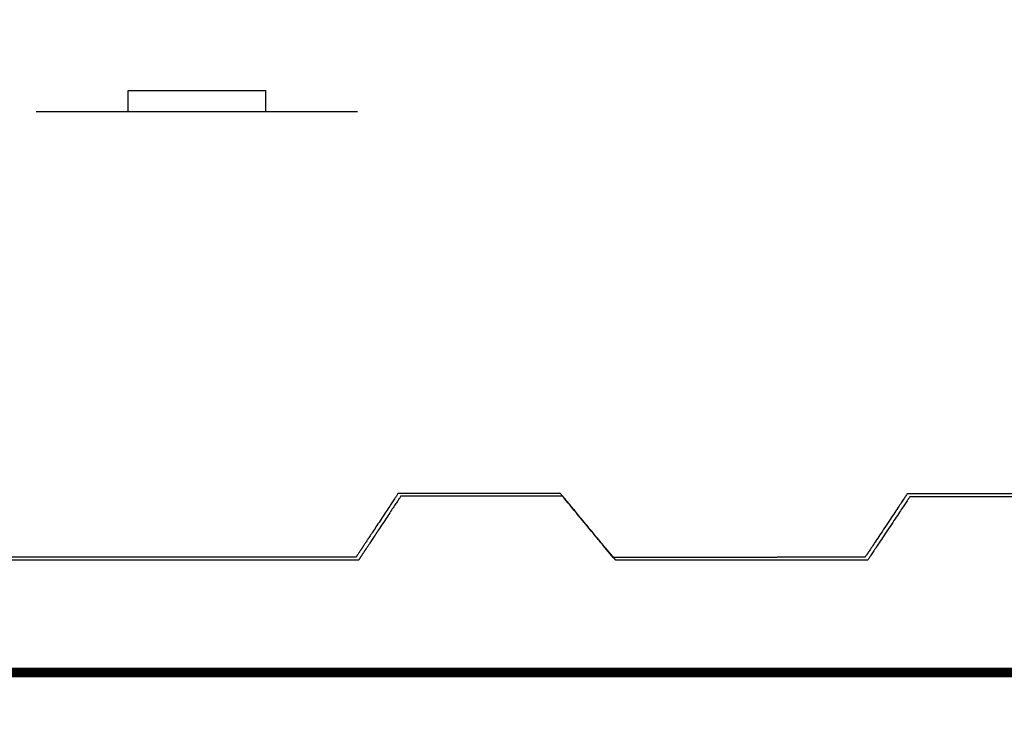
# Model space of a CAD drawing. Units: inches. Extents: x -27858 to 69732, y -1609 to 8951.
# Drawn here: x 1148 to 1166, y 1366 to 1379 of the extents above; entities that cross this region are included whole.
import ezdxf

# ---------------------------------------------------------------- set-up
doc = ezdxf.new("R2010")
doc.units = ezdxf.units.IN
doc.header["$MEASUREMENT"] = 0
doc.layers.add('013', color=7, linetype='Continuous')

msp = doc.modelspace()

# ---------------------------------------------------------------- hatches: boundary and pattern name
at = {"true_color": 0x000000}
h = msp.add_hatch(dxfattribs=at)
h.set_pattern_fill('AR-CONC', color=18)
h.set_pattern_definition([(50, (92.8106, 3905.848), (7.172602, -0.627521), [0.75, -8.25]), (355, (92.811, 3905.848), (-1.387513, 7.521921), [0.6, -6.6]), (100.45144, (93.4084, 3905.796), (5.785088, 6.8944), [0.637402, -7.011421]), (46.1842, (92.811, 3907.848), (10.672413, -1.655193), [1.125, -12.375]), (96.63564, (93.7, 3907.71), (9.34662, 9.741186), [0.956103, -10.517138]), (351.18416, (92.811, 3907.848), (9.34662, 9.741186), [0.9, -9.9]), (21, (93.8106, 3907.348), (5.96907, -4.026189), [0.75, -8.25]), (326, (93.811, 3907.348), (2.433153, 7.2515), [0.6, -6.6]), (71.45144, (94.308, 3907.0125), (8.402224, 3.225312), [0.637402, -7.011421]), (37.5, (92.8106, 3905.848), (0.1215986, 3.3289385), [0, -6.52, 0, -6.7, 0, -6.625]), (7.5, (92.8106, 3905.848), (2.6306954, 3.944117), [0, -3.82, 0, -6.37, 0, -2.525]), (327.5, (90.5806, 3905.848), (5.3382244, -0.2255487), [0, -2.5, 0, -7.8, 0, -10.35]), (317.5, (89.5806, 3905.848), (5.831862, 1.00105), [0, -3.25, 0, -5.18, 0, -7.35])])
edge = h.paths.add_edge_path()
edge.add_arc((1181.4893, 1391.2608), 60, 0, 360)
edge = h.paths.add_edge_path(flags=17)
edge.add_arc((1181.4893, 1391.2608), 56, 0, 360)

# ---------------------------------------------------------------- linework, layer by layer
at = {"color": 8, "linetype": 'Continuous'}
for p, q in [((1149.9028, 1377.8741), (1152.4461, 1377.8741)), ((1149.9028, 1377.4804), (1149.9028, 1377.8741)), ((1152.454, 1377.4883), (1152.454, 1377.882)), ((1154.1578, 1377.4804), (1148.1911, 1377.4804)), ((1154.7966, 1370.2287), (1154.7835, 1370.2088)), ((1154.8091, 1370.2475), (1154.7966, 1370.2287)), ((1154.8208, 1370.2653), (1154.8091, 1370.2475)), ((1154.8318, 1370.282), (1154.8208, 1370.2653)), ((1154.8421, 1370.2976), (1154.8318, 1370.282)), ((1154.8518, 1370.3123), (1154.8421, 1370.2976)), ((1154.8609, 1370.3261), (1154.8518, 1370.3123)), ((1154.8695, 1370.3391), (1154.8609, 1370.3261)), ((1154.8776, 1370.3515), (1154.8695, 1370.3391)), ((1154.8855, 1370.3634), (1154.8776, 1370.3515)), ((1154.893, 1370.3748), (1154.8855, 1370.3634)), ((1154.9003, 1370.3859), (1154.893, 1370.3748)), ((1154.9075, 1370.3968), (1154.9003, 1370.3859)), ((1154.9146, 1370.4076), (1154.9075, 1370.3968)), ((1154.9146, 1370.4076), (1157.9145, 1370.4076)), ((1157.9234, 1370.3968), (1157.9145, 1370.4076)), ((1157.9324, 1370.3859), (1157.9234, 1370.3968)), ((1157.9416, 1370.3747), (1157.9324, 1370.3859)), ((1157.9511, 1370.3633), (1157.9416, 1370.3747)), ((1157.9609, 1370.3514), (1157.9511, 1370.3633)), ((1157.9711, 1370.339), (1157.9609, 1370.3514)), ((1157.9819, 1370.3259), (1157.9711, 1370.339)), ((1157.9933, 1370.3121), (1157.9819, 1370.3259)), ((1158.0055, 1370.2974), (1157.9933, 1370.3121)), ((1158.0184, 1370.2817), (1158.0055, 1370.2974)), ((1158.0322, 1370.265), (1158.0184, 1370.2817)), ((1158.0469, 1370.2472), (1158.0322, 1370.265)), ((1158.0624, 1370.2284), (1158.0469, 1370.2472)), ((1158.0789, 1370.2084), (1158.0624, 1370.2284)), ((1164.2616, 1370.2455), (1164.248, 1370.2252)), ((1164.2743, 1370.2645), (1164.2616, 1370.2455)), ((1164.2861, 1370.2824), (1164.2743, 1370.2645)), ((1164.2973, 1370.2992), (1164.2861, 1370.2824)), ((1164.3079, 1370.3151), (1164.2973, 1370.2992)), ((1164.318, 1370.3302), (1164.3079, 1370.3151)), ((1164.3276, 1370.3446), (1164.318, 1370.3302)), ((1164.3368, 1370.3585), (1164.3276, 1370.3446)), ((1164.3458, 1370.3721), (1164.3368, 1370.3585)), ((1164.3547, 1370.3853), (1164.3458, 1370.3721)), ((1164.3634, 1370.3984), (1164.3547, 1370.3853)), ((1164.3634, 1370.3984), (1170.4145, 1370.3984)), ((1154.6897, 1370.0665), (1154.6716, 1370.0391)), ((1154.7071, 1370.0929), (1154.6897, 1370.0665)), ((1154.7238, 1370.1182), (1154.7071, 1370.0929)), ((1154.7398, 1370.1425), (1154.7238, 1370.1182)), ((1154.7551, 1370.1657), (1154.7398, 1370.1425)), ((1154.7696, 1370.1877), (1154.7551, 1370.1657)), ((1154.7835, 1370.2088), (1154.7696, 1370.1877)), ((1158.0963, 1370.1874), (1158.0789, 1370.2084)), ((1158.1145, 1370.1653), (1158.0963, 1370.1874)), ((1158.1337, 1370.1421), (1158.1145, 1370.1653)), ((1158.1537, 1370.1178), (1158.1337, 1370.1421)), ((1158.1746, 1370.0925), (1158.1537, 1370.1178)), ((1158.1964, 1370.066), (1158.1746, 1370.0925)), ((1158.2191, 1370.0386), (1158.1964, 1370.066)), ((1164.1288, 1370.046), (1164.1082, 1370.0152)), ((1164.1485, 1370.0756), (1164.1288, 1370.046)), ((1164.1672, 1370.1038), (1164.1485, 1370.0756)), ((1164.1852, 1370.1307), (1164.1672, 1370.1038)), ((1164.2022, 1370.1563), (1164.1852, 1370.1307)), ((1164.2184, 1370.1806), (1164.2022, 1370.1563)), ((1164.2336, 1370.2035), (1164.2184, 1370.1806)), ((1164.248, 1370.2252), (1164.2336, 1370.2035)), ((1154.5559, 1369.8637), (1154.5368, 1369.8347)), ((1154.5753, 1369.8931), (1154.5559, 1369.8637)), ((1154.5949, 1369.9227), (1154.5753, 1369.8931)), ((1154.6144, 1369.9524), (1154.5949, 1369.9227)), ((1154.6338, 1369.9818), (1154.6144, 1369.9524)), ((1154.6529, 1370.0107), (1154.6338, 1369.9818)), ((1154.6716, 1370.0391), (1154.6529, 1370.0107)), ((1158.2425, 1370.0102), (1158.2191, 1370.0386)), ((1158.2664, 1369.9813), (1158.2425, 1370.0102)), ((1158.2907, 1369.9519), (1158.2664, 1369.9813)), ((1158.3151, 1369.9222), (1158.2907, 1369.9519)), ((1158.3396, 1369.8926), (1158.3151, 1369.9222)), ((1158.3639, 1369.8632), (1158.3396, 1369.8926)), ((1158.3878, 1369.8342), (1158.3639, 1369.8632)), ((1164.0181, 1369.8798), (1163.9942, 1369.8439)), ((1164.0416, 1369.9151), (1164.0181, 1369.8798)), ((1164.0646, 1369.9496), (1164.0416, 1369.9151)), ((1164.0868, 1369.983), (1164.0646, 1369.9496)), ((1164.1082, 1370.0152), (1164.0868, 1369.983)), ((1154.4345, 1369.6796), (1154.4199, 1369.6575)), ((1154.4498, 1369.7028), (1154.4345, 1369.6796)), ((1154.4659, 1369.7271), (1154.4498, 1369.7028)), ((1154.4826, 1369.7525), (1154.4659, 1369.7271)), ((1154.5, 1369.7789), (1154.4826, 1369.7525)), ((1154.5181, 1369.8064), (1154.5, 1369.7789)), ((1154.5368, 1369.8347), (1154.5181, 1369.8064)), ((1158.4112, 1369.8059), (1158.3878, 1369.8342)), ((1158.4338, 1369.7784), (1158.4112, 1369.8059)), ((1158.4557, 1369.752), (1158.4338, 1369.7784)), ((1158.4766, 1369.7267), (1158.4557, 1369.752)), ((1158.4966, 1369.7024), (1158.4766, 1369.7267)), ((1158.5158, 1369.6792), (1158.4966, 1369.7024)), ((1158.534, 1369.6571), (1158.5158, 1369.6792)), ((1163.8988, 1369.7006), (1163.8758, 1369.6661)), ((1163.9223, 1369.7359), (1163.8988, 1369.7006)), ((1163.9462, 1369.7717), (1163.9223, 1369.7359)), ((1163.9702, 1369.8078), (1163.9462, 1369.7717)), ((1163.9942, 1369.8439), (1163.9702, 1369.8078)), ((1154.3198, 1369.5057), (1154.3116, 1369.4932)), ((1154.3284, 1369.5187), (1154.3198, 1369.5057)), ((1154.3376, 1369.5326), (1154.3284, 1369.5187)), ((1154.3473, 1369.5473), (1154.3376, 1369.5326)), ((1154.3576, 1369.563), (1154.3473, 1369.5473)), ((1154.3687, 1369.5797), (1154.3576, 1369.563)), ((1154.3804, 1369.5975), (1154.3687, 1369.5797)), ((1154.3929, 1369.6164), (1154.3804, 1369.5975)), ((1154.4061, 1369.6364), (1154.3929, 1369.6164)), ((1154.4199, 1369.6575), (1154.4061, 1369.6364)), ((1158.5514, 1369.6361), (1158.534, 1369.6571)), ((1158.5678, 1369.6161), (1158.5514, 1369.6361)), ((1158.5834, 1369.5972), (1158.5678, 1369.6161)), ((1158.5981, 1369.5794), (1158.5834, 1369.5972)), ((1158.6119, 1369.5627), (1158.5981, 1369.5794)), ((1158.6248, 1369.5471), (1158.6119, 1369.5627)), ((1158.637, 1369.5324), (1158.6248, 1369.5471)), ((1158.6484, 1369.5186), (1158.637, 1369.5324)), ((1158.6592, 1369.5055), (1158.6484, 1369.5186)), ((1158.6694, 1369.4931), (1158.6592, 1369.5055)), ((1163.773, 1369.5116), (1163.755, 1369.4846)), ((1163.7918, 1369.5398), (1163.773, 1369.5116)), ((1163.8115, 1369.5694), (1163.7918, 1369.5398)), ((1163.8321, 1369.6003), (1163.8115, 1369.5694)), ((1163.8535, 1369.6326), (1163.8321, 1369.6003)), ((1163.8758, 1369.6661), (1163.8535, 1369.6326)), ((1154.1959, 1369.3189), (1154.191, 1369.3116)), ((1154.2008, 1369.3263), (1154.1959, 1369.3189)), ((1154.2057, 1369.3337), (1154.2008, 1369.3263)), ((1154.2106, 1369.341), (1154.2057, 1369.3337)), ((1154.2154, 1369.3483), (1154.2106, 1369.341)), ((1154.2202, 1369.3554), (1154.2154, 1369.3483)), ((1154.2249, 1369.3624), (1154.2202, 1369.3554)), ((1154.2294, 1369.3692), (1154.2249, 1369.3624)), ((1154.2338, 1369.3758), (1154.2294, 1369.3692)), ((1154.238, 1369.3822), (1154.2338, 1369.3758)), ((1154.242, 1369.3882), (1154.238, 1369.3822)), ((1154.2458, 1369.3939), (1154.242, 1369.3882)), ((1154.2494, 1369.3993), (1154.2458, 1369.3939)), ((1154.2527, 1369.4043), (1154.2494, 1369.3993)), ((1154.2559, 1369.409), (1154.2527, 1369.4043)), ((1154.2589, 1369.4135), (1154.2559, 1369.409)), ((1154.2617, 1369.4177), (1154.2589, 1369.4135)), ((1154.2644, 1369.4218), (1154.2617, 1369.4177)), ((1154.267, 1369.4257), (1154.2644, 1369.4218)), ((1154.2695, 1369.4295), (1154.267, 1369.4257)), ((1154.272, 1369.4332), (1154.2695, 1369.4295)), ((1154.2745, 1369.4369), (1154.272, 1369.4332)), ((1154.2816, 1369.4477), (1154.2745, 1369.4369)), ((1154.2888, 1369.4587), (1154.2816, 1369.4477)), ((1154.2962, 1369.4698), (1154.2888, 1369.4587)), ((1154.3037, 1369.4813), (1154.2962, 1369.4698)), ((1154.3116, 1369.4932), (1154.3037, 1369.4813)), ((1158.6792, 1369.4812), (1158.6694, 1369.4931)), ((1158.6887, 1369.4697), (1158.6792, 1369.4812)), ((1158.6979, 1369.4586), (1158.6887, 1369.4697)), ((1158.7069, 1369.4477), (1158.6979, 1369.4586)), ((1158.7158, 1369.4369), (1158.7069, 1369.4477)), ((1158.9013, 1369.2143), (1158.7158, 1369.4369)), ((1163.6424, 1369.3155), (1163.6318, 1369.2995)), ((1163.6537, 1369.3324), (1163.6424, 1369.3155)), ((1163.6656, 1369.3503), (1163.6537, 1369.3324)), ((1163.6783, 1369.3694), (1163.6656, 1369.3503)), ((1163.6919, 1369.3898), (1163.6783, 1369.3694)), ((1163.7064, 1369.4115), (1163.6919, 1369.3898)), ((1163.7217, 1369.4346), (1163.7064, 1369.4115)), ((1163.7379, 1369.4589), (1163.7217, 1369.4346)), ((1163.755, 1369.4846), (1163.7379, 1369.4589)), ((1154.1272, 1369.2157), (1146.0448, 1369.2157)), ((1154.1296, 1369.2194), (1154.1272, 1369.2157)), ((1154.1321, 1369.2231), (1154.1296, 1369.2194)), ((1154.1347, 1369.2269), (1154.1321, 1369.2231)), ((1154.1373, 1369.2308), (1154.1347, 1369.2269)), ((1154.14, 1369.2349), (1154.1373, 1369.2308)), ((1154.1428, 1369.2391), (1154.14, 1369.2349)), ((1154.1458, 1369.2436), (1154.1428, 1369.2391)), ((1154.1489, 1369.2483), (1154.1458, 1369.2436)), ((1154.1523, 1369.2534), (1154.1489, 1369.2483)), ((1154.1558, 1369.2587), (1154.1523, 1369.2534)), ((1154.1596, 1369.2644), (1154.1558, 1369.2587)), ((1154.1637, 1369.2705), (1154.1596, 1369.2644)), ((1154.1679, 1369.2768), (1154.1637, 1369.2705)), ((1154.1723, 1369.2834), (1154.1679, 1369.2768)), ((1154.1768, 1369.2902), (1154.1723, 1369.2834)), ((1154.1815, 1369.2972), (1154.1768, 1369.2902)), ((1154.1862, 1369.3044), (1154.1815, 1369.2972)), ((1154.191, 1369.3116), (1154.1862, 1369.3044)), ((1161.9431, 1369.2143), (1158.9013, 1369.2143)), ((1161.9432, 1369.2143), (1161.9431, 1369.2143)), ((1161.9433, 1369.2144), (1161.9432, 1369.2143)), ((1161.9435, 1369.2144), (1161.9433, 1369.2144)), ((1161.9436, 1369.2144), (1161.9435, 1369.2144)), ((1161.9437, 1369.2144), (1161.9436, 1369.2144)), ((1161.9438, 1369.2145), (1161.9437, 1369.2144)), ((1161.944, 1369.2145), (1161.9438, 1369.2145)), ((1161.9441, 1369.2145), (1161.944, 1369.2145)), ((1161.9443, 1369.2145), (1161.9441, 1369.2145)), ((1161.9444, 1369.2146), (1161.9443, 1369.2145)), ((1161.9446, 1369.2146), (1161.9444, 1369.2146)), ((1161.9448, 1369.2147), (1161.9446, 1369.2146)), ((1161.945, 1369.2147), (1161.9448, 1369.2147)), ((1161.9452, 1369.2147), (1161.945, 1369.2147)), ((1161.9454, 1369.2148), (1161.9452, 1369.2147)), ((1161.9456, 1369.2148), (1161.9454, 1369.2148)), ((1161.9458, 1369.2149), (1161.9456, 1369.2148)), ((1161.9461, 1369.2149), (1161.9458, 1369.2149)), ((1161.9463, 1369.215), (1161.9461, 1369.2149)), ((1161.9465, 1369.215), (1161.9463, 1369.215)), ((1161.9468, 1369.215), (1161.9465, 1369.215)), ((1161.947, 1369.2151), (1161.9468, 1369.215)), ((1161.9472, 1369.2151), (1161.947, 1369.2151)), ((1161.9474, 1369.2152), (1161.9472, 1369.2151)), ((1161.9476, 1369.2152), (1161.9474, 1369.2152)), ((1161.9479, 1369.2153), (1161.9476, 1369.2152)), ((1161.9481, 1369.2153), (1161.9479, 1369.2153)), ((1161.9482, 1369.2153), (1161.9481, 1369.2153)), ((1161.9484, 1369.2154), (1161.9482, 1369.2153)), ((1161.9486, 1369.2154), (1161.9484, 1369.2154)), ((1161.9488, 1369.2155), (1161.9486, 1369.2154)), ((1161.9489, 1369.2155), (1161.9488, 1369.2155)), ((1161.9491, 1369.2155), (1161.9489, 1369.2155)), ((1161.9492, 1369.2155), (1161.9491, 1369.2155)), ((1161.9493, 1369.2156), (1161.9492, 1369.2155)), ((1161.9495, 1369.2156), (1161.9493, 1369.2156)), ((1161.9496, 1369.2156), (1161.9495, 1369.2156)), ((1161.9497, 1369.2156), (1161.9496, 1369.2156)), ((1161.9498, 1369.2157), (1161.9497, 1369.2156)), ((1161.9499, 1369.2157), (1161.9498, 1369.2157)), ((1163.576, 1369.2157), (1161.9499, 1369.2157)), ((1163.5848, 1369.2289), (1163.576, 1369.2157)), ((1163.5937, 1369.2422), (1163.5848, 1369.2289)), ((1163.6027, 1369.2558), (1163.5937, 1369.2422)), ((1163.612, 1369.2698), (1163.6027, 1369.2558)), ((1163.6217, 1369.2843), (1163.612, 1369.2698)), ((1163.6318, 1369.2995), (1163.6217, 1369.2843))]:
    msp.add_line(p, q, dxfattribs=at)
at = {"color": 8, "linetype": 'Continuous', "const_width": 0.125}
msp.add_lwpolyline([(1146.0563, 1367.1073), (1216.9223, 1367.1073)], dxfattribs=at)
for radius in [60, 56]:
    msp.add_circle((1181.4893, 1391.2608), radius)
at = {"layer": '013', "linetype": 'Continuous'}
for p, q in [((1154.8798, 1370.2284), (1154.8688, 1370.2117)), ((1154.8901, 1370.244), (1154.8798, 1370.2284)), ((1154.8998, 1370.2587), (1154.8901, 1370.244)), ((1154.9089, 1370.2725), (1154.8998, 1370.2587)), ((1154.9175, 1370.2855), (1154.9089, 1370.2725)), ((1154.9256, 1370.2979), (1154.9175, 1370.2855)), ((1154.9335, 1370.3098), (1154.9256, 1370.2979)), ((1154.941, 1370.3212), (1154.9335, 1370.3098)), ((1154.9483, 1370.3323), (1154.941, 1370.3212)), ((1154.9555, 1370.3432), (1154.9483, 1370.3323)), ((1154.9626, 1370.354), (1154.9555, 1370.3432)), ((1154.9626, 1370.354), (1157.9625, 1370.354)), ((1157.9714, 1370.3432), (1157.9625, 1370.354)), ((1157.9804, 1370.3323), (1157.9714, 1370.3432)), ((1157.9896, 1370.3211), (1157.9804, 1370.3323)), ((1157.9991, 1370.3097), (1157.9896, 1370.3211)), ((1158.0089, 1370.2978), (1157.9991, 1370.3097)), ((1158.0191, 1370.2854), (1158.0089, 1370.2978)), ((1158.0299, 1370.2723), (1158.0191, 1370.2854)), ((1158.0413, 1370.2585), (1158.0299, 1370.2723)), ((1158.0535, 1370.2438), (1158.0413, 1370.2585)), ((1158.0664, 1370.2281), (1158.0535, 1370.2438)), ((1158.0802, 1370.2114), (1158.0664, 1370.2281)), ((1164.3341, 1370.2288), (1164.3223, 1370.2109)), ((1164.3453, 1370.2456), (1164.3341, 1370.2288)), ((1164.3559, 1370.2615), (1164.3453, 1370.2456)), ((1164.366, 1370.2766), (1164.3559, 1370.2615)), ((1164.3756, 1370.291), (1164.366, 1370.2766)), ((1164.3848, 1370.3049), (1164.3756, 1370.291)), ((1164.3938, 1370.3185), (1164.3848, 1370.3049)), ((1164.4027, 1370.3317), (1164.3938, 1370.3185)), ((1164.4114, 1370.3448), (1164.4027, 1370.3317)), ((1164.4114, 1370.3448), (1170.4625, 1370.3448)), ((1154.7718, 1370.0646), (1154.7551, 1370.0393)), ((1154.7878, 1370.0889), (1154.7718, 1370.0646)), ((1154.8031, 1370.1121), (1154.7878, 1370.0889)), ((1154.8176, 1370.1342), (1154.8031, 1370.1121)), ((1154.8315, 1370.1552), (1154.8176, 1370.1342)), ((1154.8446, 1370.1751), (1154.8315, 1370.1552)), ((1154.8571, 1370.1939), (1154.8446, 1370.1751)), ((1154.8688, 1370.2117), (1154.8571, 1370.1939)), ((1158.0949, 1370.1936), (1158.0802, 1370.2114)), ((1158.1105, 1370.1748), (1158.0949, 1370.1936)), ((1158.1269, 1370.1548), (1158.1105, 1370.1748)), ((1158.1443, 1370.1338), (1158.1269, 1370.1548)), ((1158.1625, 1370.1117), (1158.1443, 1370.1338)), ((1158.1817, 1370.0885), (1158.1625, 1370.1117)), ((1158.2017, 1370.0642), (1158.1817, 1370.0885)), ((1158.2226, 1370.0389), (1158.2017, 1370.0642)), ((1164.2152, 1370.0502), (1164.1965, 1370.022)), ((1164.2332, 1370.0771), (1164.2152, 1370.0502)), ((1164.2502, 1370.1027), (1164.2332, 1370.0771)), ((1164.2664, 1370.127), (1164.2502, 1370.1027)), ((1164.2816, 1370.1499), (1164.2664, 1370.127)), ((1164.2961, 1370.1716), (1164.2816, 1370.1499)), ((1164.3096, 1370.1919), (1164.2961, 1370.1716)), ((1164.3223, 1370.2109), (1164.3096, 1370.1919)), ((1154.6429, 1369.8691), (1154.6233, 1369.8395)), ((1154.6624, 1369.8988), (1154.6429, 1369.8691)), ((1154.6818, 1369.9282), (1154.6624, 1369.8988)), ((1154.7009, 1369.9571), (1154.6818, 1369.9282)), ((1154.7196, 1369.9855), (1154.7009, 1369.9571)), ((1154.7377, 1370.0129), (1154.7196, 1369.9855)), ((1154.7551, 1370.0393), (1154.7377, 1370.0129)), ((1158.2444, 1370.0124), (1158.2226, 1370.0389)), ((1158.2671, 1369.985), (1158.2444, 1370.0124)), ((1158.2905, 1369.9566), (1158.2671, 1369.985)), ((1158.3144, 1369.9277), (1158.2905, 1369.9566)), ((1158.3387, 1369.8983), (1158.3144, 1369.9277)), ((1158.3631, 1369.8686), (1158.3387, 1369.8983)), ((1158.3876, 1369.839), (1158.3631, 1369.8686)), ((1164.0896, 1369.8615), (1164.0661, 1369.8262)), ((1164.1126, 1369.896), (1164.0896, 1369.8615)), ((1164.1348, 1369.9294), (1164.1126, 1369.896)), ((1164.1563, 1369.9616), (1164.1348, 1369.9294)), ((1164.1768, 1369.9924), (1164.1563, 1369.9616)), ((1164.1965, 1370.022), (1164.1768, 1369.9924)), ((1154.5306, 1369.6989), (1154.5139, 1369.6735)), ((1154.548, 1369.7253), (1154.5306, 1369.6989)), ((1154.5661, 1369.7528), (1154.548, 1369.7253)), ((1154.5848, 1369.7811), (1154.5661, 1369.7528)), ((1154.6039, 1369.8101), (1154.5848, 1369.7811)), ((1154.6233, 1369.8395), (1154.6039, 1369.8101)), ((1158.4119, 1369.8096), (1158.3876, 1369.839)), ((1158.4358, 1369.7806), (1158.4119, 1369.8096)), ((1158.4592, 1369.7523), (1158.4358, 1369.7806)), ((1158.4819, 1369.7248), (1158.4592, 1369.7523)), ((1158.5037, 1369.6984), (1158.4819, 1369.7248)), ((1158.5246, 1369.6731), (1158.5037, 1369.6984)), ((1163.9703, 1369.6823), (1163.9468, 1369.647)), ((1163.9942, 1369.7181), (1163.9703, 1369.6823)), ((1164.0182, 1369.7542), (1163.9942, 1369.7181)), ((1164.0422, 1369.7903), (1164.0182, 1369.7542)), ((1164.0661, 1369.8262), (1164.0422, 1369.7903)), ((1154.4056, 1369.5094), (1154.3953, 1369.4937)), ((1154.4167, 1369.5261), (1154.4056, 1369.5094)), ((1154.4284, 1369.544), (1154.4167, 1369.5261)), ((1154.4409, 1369.5628), (1154.4284, 1369.544)), ((1154.4541, 1369.5828), (1154.4409, 1369.5628)), ((1154.4679, 1369.6039), (1154.4541, 1369.5828)), ((1154.4825, 1369.626), (1154.4679, 1369.6039)), ((1154.4978, 1369.6492), (1154.4825, 1369.626)), ((1154.5139, 1369.6735), (1154.4978, 1369.6492)), ((1158.5446, 1369.6488), (1158.5246, 1369.6731)), ((1158.5638, 1369.6256), (1158.5446, 1369.6488)), ((1158.582, 1369.6035), (1158.5638, 1369.6256)), ((1158.5994, 1369.5825), (1158.582, 1369.6035)), ((1158.6159, 1369.5625), (1158.5994, 1369.5825)), ((1158.6314, 1369.5436), (1158.6159, 1369.5625)), ((1158.6461, 1369.5258), (1158.6314, 1369.5436)), ((1158.6599, 1369.5091), (1158.6461, 1369.5258)), ((1158.6728, 1369.4935), (1158.6599, 1369.5091)), ((1163.8595, 1369.5158), (1163.8398, 1369.4862)), ((1163.8801, 1369.5467), (1163.8595, 1369.5158)), ((1163.9015, 1369.579), (1163.8801, 1369.5467)), ((1163.9238, 1369.6125), (1163.9015, 1369.579)), ((1163.9468, 1369.647), (1163.9238, 1369.6125)), ((1154.2774, 1369.3156), (1154.2729, 1369.3088)), ((1154.2818, 1369.3222), (1154.2774, 1369.3156)), ((1154.286, 1369.3286), (1154.2818, 1369.3222)), ((1154.29, 1369.3346), (1154.286, 1369.3286)), ((1154.2938, 1369.3403), (1154.29, 1369.3346)), ((1154.2974, 1369.3457), (1154.2938, 1369.3403)), ((1154.3007, 1369.3507), (1154.2974, 1369.3457)), ((1154.3039, 1369.3554), (1154.3007, 1369.3507)), ((1154.3069, 1369.3599), (1154.3039, 1369.3554)), ((1154.3097, 1369.3641), (1154.3069, 1369.3599)), ((1154.3124, 1369.3682), (1154.3097, 1369.3641)), ((1154.315, 1369.3721), (1154.3124, 1369.3682)), ((1154.3175, 1369.3759), (1154.315, 1369.3721)), ((1154.32, 1369.3796), (1154.3175, 1369.3759)), ((1154.3225, 1369.3833), (1154.32, 1369.3796)), ((1154.3296, 1369.3941), (1154.3225, 1369.3833)), ((1154.3368, 1369.4051), (1154.3296, 1369.3941)), ((1154.3442, 1369.4162), (1154.3368, 1369.4051)), ((1154.3517, 1369.4277), (1154.3442, 1369.4162)), ((1154.3596, 1369.4396), (1154.3517, 1369.4277)), ((1154.3678, 1369.4521), (1154.3596, 1369.4396)), ((1154.3764, 1369.4651), (1154.3678, 1369.4521)), ((1154.3856, 1369.479), (1154.3764, 1369.4651)), ((1154.3953, 1369.4937), (1154.3856, 1369.479)), ((1158.685, 1369.4788), (1158.6728, 1369.4935)), ((1158.6964, 1369.465), (1158.685, 1369.4788)), ((1158.7072, 1369.4519), (1158.6964, 1369.465)), ((1158.7174, 1369.4395), (1158.7072, 1369.4519)), ((1158.7272, 1369.4276), (1158.7174, 1369.4395)), ((1158.7367, 1369.4161), (1158.7272, 1369.4276)), ((1158.7459, 1369.405), (1158.7367, 1369.4161)), ((1158.7549, 1369.3941), (1158.7459, 1369.405)), ((1158.7638, 1369.3833), (1158.7549, 1369.3941)), ((1158.9493, 1369.1607), (1158.7638, 1369.3833)), ((1163.7263, 1369.3158), (1163.7136, 1369.2967)), ((1163.7399, 1369.3362), (1163.7263, 1369.3158)), ((1163.7544, 1369.3579), (1163.7399, 1369.3362)), ((1163.7697, 1369.381), (1163.7544, 1369.3579)), ((1163.7859, 1369.4053), (1163.7697, 1369.381)), ((1163.803, 1369.431), (1163.7859, 1369.4053)), ((1163.821, 1369.458), (1163.803, 1369.431)), ((1163.8398, 1369.4862), (1163.821, 1369.458)), ((1154.1752, 1369.1621), (1146.0928, 1369.1621)), ((1154.1777, 1369.1658), (1154.1752, 1369.1621)), ((1154.1801, 1369.1695), (1154.1777, 1369.1658)), ((1154.1827, 1369.1733), (1154.1801, 1369.1695)), ((1154.1853, 1369.1772), (1154.1827, 1369.1733)), ((1154.188, 1369.1813), (1154.1853, 1369.1772)), ((1154.1908, 1369.1855), (1154.188, 1369.1813)), ((1154.1938, 1369.19), (1154.1908, 1369.1855)), ((1154.1969, 1369.1947), (1154.1938, 1369.19)), ((1154.2003, 1369.1998), (1154.1969, 1369.1947)), ((1154.2038, 1369.2051), (1154.2003, 1369.1998)), ((1154.2076, 1369.2108), (1154.2038, 1369.2051)), ((1154.2117, 1369.2169), (1154.2076, 1369.2108)), ((1154.2159, 1369.2232), (1154.2117, 1369.2169)), ((1154.2203, 1369.2298), (1154.2159, 1369.2232)), ((1154.2248, 1369.2366), (1154.2203, 1369.2298)), ((1154.2295, 1369.2436), (1154.2248, 1369.2366)), ((1154.2342, 1369.2508), (1154.2295, 1369.2436)), ((1154.2391, 1369.258), (1154.2342, 1369.2508)), ((1154.2439, 1369.2653), (1154.2391, 1369.258)), ((1154.2488, 1369.2727), (1154.2439, 1369.2653)), ((1154.2537, 1369.2801), (1154.2488, 1369.2727)), ((1154.2586, 1369.2874), (1154.2537, 1369.2801)), ((1154.2635, 1369.2947), (1154.2586, 1369.2874)), ((1154.2682, 1369.3018), (1154.2635, 1369.2947)), ((1154.2729, 1369.3088), (1154.2682, 1369.3018)), ((1161.9911, 1369.1607), (1158.9493, 1369.1607)), ((1161.9912, 1369.1607), (1161.9911, 1369.1607)), ((1161.9914, 1369.1608), (1161.9912, 1369.1607)), ((1161.9915, 1369.1608), (1161.9914, 1369.1608)), ((1161.9916, 1369.1608), (1161.9915, 1369.1608)), ((1161.9917, 1369.1608), (1161.9916, 1369.1608)), ((1161.9918, 1369.1609), (1161.9917, 1369.1608)), ((1161.992, 1369.1609), (1161.9918, 1369.1609)), ((1161.9921, 1369.1609), (1161.992, 1369.1609)), ((1161.9923, 1369.1609), (1161.9921, 1369.1609)), ((1161.9924, 1369.161), (1161.9923, 1369.1609)), ((1161.9926, 1369.161), (1161.9924, 1369.161)), ((1161.9928, 1369.1611), (1161.9926, 1369.161)), ((1161.993, 1369.1611), (1161.9928, 1369.1611)), ((1161.9932, 1369.1611), (1161.993, 1369.1611)), ((1161.9934, 1369.1612), (1161.9932, 1369.1611)), ((1161.9936, 1369.1612), (1161.9934, 1369.1612)), ((1161.9939, 1369.1613), (1161.9936, 1369.1612)), ((1161.9941, 1369.1613), (1161.9939, 1369.1613)), ((1161.9943, 1369.1614), (1161.9941, 1369.1613)), ((1161.9945, 1369.1614), (1161.9943, 1369.1614)), ((1161.9948, 1369.1614), (1161.9945, 1369.1614)), ((1161.995, 1369.1615), (1161.9948, 1369.1614)), ((1161.9952, 1369.1615), (1161.995, 1369.1615)), ((1161.9954, 1369.1616), (1161.9952, 1369.1615)), ((1161.9956, 1369.1616), (1161.9954, 1369.1616)), ((1161.9959, 1369.1617), (1161.9956, 1369.1616)), ((1161.9961, 1369.1617), (1161.9959, 1369.1617)), ((1161.9963, 1369.1618), (1161.9961, 1369.1617)), ((1161.9964, 1369.1618), (1161.9963, 1369.1618)), ((1161.9966, 1369.1618), (1161.9964, 1369.1618)), ((1161.9968, 1369.1619), (1161.9966, 1369.1618)), ((1161.9969, 1369.1619), (1161.9968, 1369.1619)), ((1161.9971, 1369.1619), (1161.9969, 1369.1619)), ((1161.9972, 1369.1619), (1161.9971, 1369.1619)), ((1161.9974, 1369.162), (1161.9972, 1369.1619)), ((1161.9975, 1369.162), (1161.9974, 1369.162)), ((1161.9976, 1369.162), (1161.9975, 1369.162)), ((1161.9977, 1369.162), (1161.9976, 1369.162)), ((1161.9978, 1369.1621), (1161.9977, 1369.162)), ((1161.9979, 1369.1621), (1161.9978, 1369.1621)), ((1163.624, 1369.1621), (1161.9979, 1369.1621)), ((1163.6328, 1369.1753), (1163.624, 1369.1621)), ((1163.6417, 1369.1886), (1163.6328, 1369.1753)), ((1163.6507, 1369.2022), (1163.6417, 1369.1886)), ((1163.66, 1369.2162), (1163.6507, 1369.2022)), ((1163.6697, 1369.2307), (1163.66, 1369.2162)), ((1163.6798, 1369.2459), (1163.6697, 1369.2307)), ((1163.6904, 1369.2619), (1163.6798, 1369.2459)), ((1163.7017, 1369.2788), (1163.6904, 1369.2619)), ((1163.7136, 1369.2967), (1163.7017, 1369.2788))]:
    msp.add_line(p, q, dxfattribs=at)
at = {"layer": '013', "linetype": 'Continuous', "const_width": 0.125}
msp.add_lwpolyline([(1146.1043, 1367.0537), (1216.9703, 1367.0537)], dxfattribs=at)

doc.saveas('drawing.dxf')
